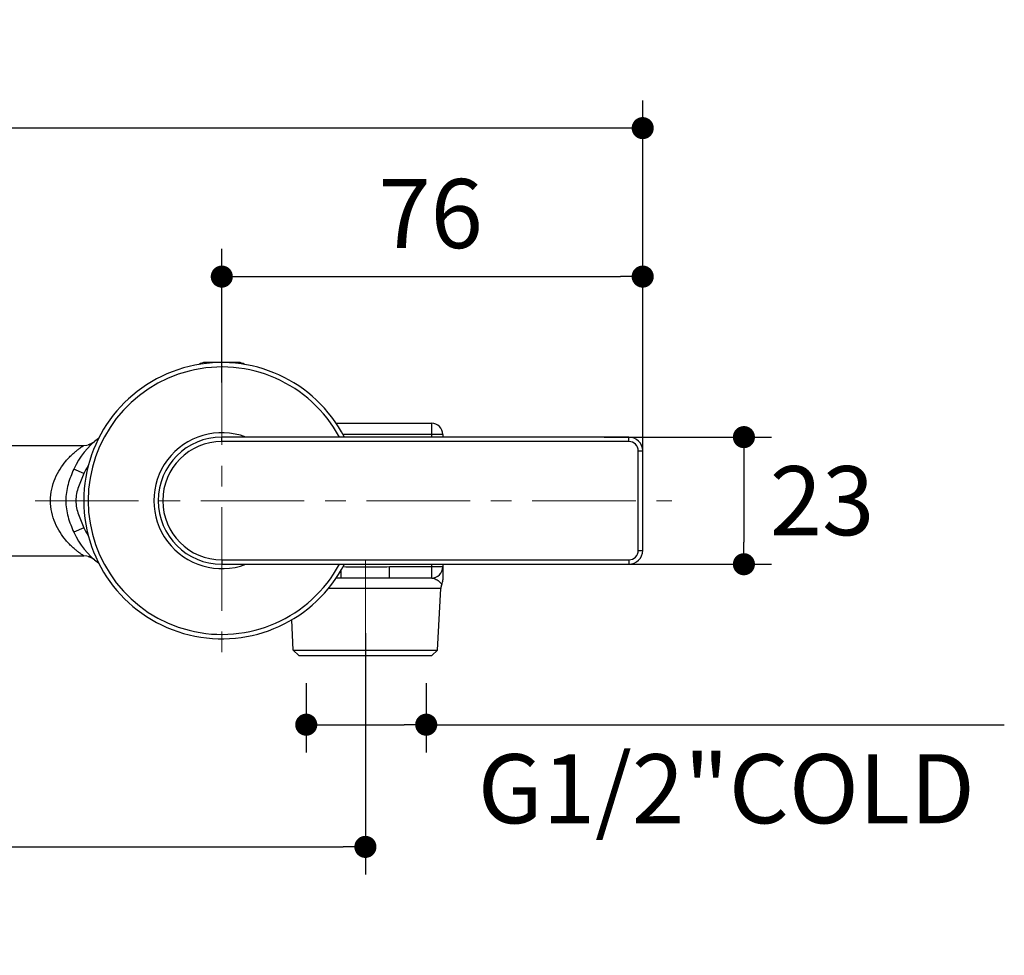
# Model space of a CAD drawing. Units: millimetres. Extents: x 72 to 9921, y -938 to 626.
# Drawn here: x 9497 to 9676, y -574 to -405 of the extents above; entities that cross this region are included whole.
import ezdxf

# ---------------------------------------------------------------- set-up
doc = ezdxf.new("R2010")
doc.units = ezdxf.units.MM
doc.header["$MEASUREMENT"] = 0
doc.linetypes.add('CENTER', pattern=[2, 1.25, -0.25, 0.25, -0.25])
doc.layers.add('Centerline', color=4, linetype='CENTER', lineweight=15)
doc.layers.add('Dimensions', color=7, linetype='Continuous')
doc.styles.get("Standard").update_dxf_attribs({"font": 'helr45w.ttf'})
doc.dimstyles.get("Standard").update_dxf_attribs({"dimscale": 5, "dimtxt": 2.5, "dimasz": 0.8, "dimexe": 1, "dimexo": 1, "dimgap": 1, "dimtad": 2, "dimtih": 1, "dimtoh": 1, "dimdec": 0, "dimzin": 0, "dimdsep": 46, "dimtxsty": 'Standard', "dimblk": 'DOT', "dimcen": 2, "dimclrd": 1, "dimclre": 1, "dimclrt": 1, "dimadec": 0, "dimazin": 0, "dimtfac": 1, "dimtdec": 0, "dimtofl": 0, "dimtmove": 0, "dimatfit": 3, "dimfxl": 1, "dimtolj": 1, "dimtzin": 0, "dimarcsym": 0})

# ---------------------------------------------------------------- blocks, each defined once
blk = doc.blocks.new('_Dot')
at = {"color": 0, "linetype": 'ByBlock', "lineweight": -2}
blk.add_line((-0.5, 0), (-1, 0), dxfattribs=at)
at = {"color": 0, "linetype": 'ByBlock', "const_width": 0.5}
blk.add_lwpolyline([(-0.25, 0, 1), (0.25, 0, 1)], format="xyb", close=True, dxfattribs=at)
blk = doc.blocks.new('*D17')
at = {"layer": 'Dimensions', "color": 1, "lineweight": -2, "transparency": 16777216}
for p, q in [((9533.84, -470.46), (9533.84, -446.32)), ((9610.04, -486.87), (9610.04, -446.32)), ((9537.84, -451.32), (9606.04, -451.32))]:
    blk.add_line(p, q, dxfattribs=at)
at = {"layer": 'Dimensions', "color": 1, "lineweight": -2, "transparency": 16777216, "xscale": 4, "yscale": 4, "zscale": 4, "rotation": 180}
blk.add_blockref('_Dot', (9533.84, -451.32), dxfattribs=at)
at = {"layer": 'Dimensions', "color": 1, "lineweight": -2, "transparency": 16777216, "xscale": 4, "yscale": 4, "zscale": 4}
blk.add_blockref('_Dot', (9610.04, -451.32), dxfattribs=at)
at = {"layer": 'Dimensions', "color": 1, "transparency": 16777216, "insert": (9571.64, -439.91), "char_height": 12.5, "attachment_point": 5}
blk.add_mtext('\\A1;76', dxfattribs=at)
blk = doc.blocks.new('*D18')
at = {"layer": 'Dimensions', "color": 1, "lineweight": -2, "transparency": 16777216}
for p, q in [((9603.05, -480.37), (9633.36, -480.37)), ((9628.36, -484.37), (9628.36, -499.37)), ((9603.05, -503.37), (9633.36, -503.37))]:
    blk.add_line(p, q, dxfattribs=at)
at = {"layer": 'Dimensions', "color": 1, "lineweight": -2, "transparency": 16777216, "xscale": 4, "yscale": 4, "zscale": 4}
for p, rotation in [((9628.36, -480.37), 90), ((9628.36, -503.37), 270)]:
    blk.add_blockref('_Dot', p, dxfattribs=dict(at, rotation=rotation))
at = {"layer": 'Dimensions', "color": 1, "transparency": 16777216, "insert": (9642.52, -491.87), "char_height": 12.5, "attachment_point": 5}
blk.add_mtext('\\A1;23', dxfattribs=at)
blk = doc.blocks.new('*D19')
at = {"layer": 'Dimensions', "color": 1, "lineweight": -2, "transparency": 16777216}
for p, q in [((9307.84, -515.83), (9307.84, -559.52)), ((9559.84, -515.83), (9559.84, -559.52)), ((9311.84, -554.52), (9555.84, -554.52))]:
    blk.add_line(p, q, dxfattribs=at)
at = {"layer": 'Dimensions', "color": 1, "lineweight": -2, "transparency": 16777216, "xscale": 4, "yscale": 4, "zscale": 4, "rotation": 180}
blk.add_blockref('_Dot', (9307.84, -554.52), dxfattribs=at)
at = {"layer": 'Dimensions', "color": 1, "lineweight": -2, "transparency": 16777216, "xscale": 4, "yscale": 4, "zscale": 4}
blk.add_blockref('_Dot', (9559.84, -554.52), dxfattribs=at)
at = {"layer": 'Dimensions', "color": 1, "transparency": 16777216, "insert": (9433.84, -565.94), "char_height": 12.5, "attachment_point": 5}
blk.add_mtext('\\A1;252', dxfattribs=at)
blk = doc.blocks.new('*D21')
at = {"layer": 'Dimensions', "color": 1, "lineweight": -2, "transparency": 16777216}
for p, q in [((9549.13, -524.87), (9549.13, -537.41)), ((9570.85, -524.87), (9570.85, -537.41)), ((9553.13, -532.41), (9566.85, -532.41)), ((9570.85, -532.41), (9675.5, -532.41))]:
    blk.add_line(p, q, dxfattribs=at)
at = {"layer": 'Dimensions', "color": 1, "lineweight": -2, "transparency": 16777216, "xscale": 4, "yscale": 4, "zscale": 4, "rotation": 180}
blk.add_blockref('_Dot', (9549.13, -532.41), dxfattribs=at)
at = {"layer": 'Dimensions', "color": 1, "lineweight": -2, "transparency": 16777216, "xscale": 4, "yscale": 4, "zscale": 4}
blk.add_blockref('_Dot', (9570.85, -532.41), dxfattribs=at)
at = {"layer": 'Dimensions', "color": 1, "transparency": 16777216, "insert": (9625.18, -544), "char_height": 12.5, "attachment_point": 5}
blk.add_mtext('\\A1;G1/2"COLD', dxfattribs=at)
blk = doc.blocks.new('*D29')
at = {"layer": 'Dimensions', "color": 1, "lineweight": -2, "transparency": 16777216}
for p, q in [((9257.64, -486.87), (9257.64, -419.45)), ((9610.04, -486.87), (9610.04, -419.45)), ((9606.04, -424.45), (9261.64, -424.45))]:
    blk.add_line(p, q, dxfattribs=at)
at = {"layer": 'Dimensions', "color": 1, "lineweight": -2, "transparency": 16777216, "xscale": 4, "yscale": 4, "zscale": 4, "rotation": 180}
blk.add_blockref('_Dot', (9257.64, -424.45), dxfattribs=at)
at = {"layer": 'Dimensions', "color": 1, "lineweight": -2, "transparency": 16777216, "xscale": 4, "yscale": 4, "zscale": 4}
blk.add_blockref('_Dot', (9610.04, -424.45), dxfattribs=at)
at = {"layer": 'Dimensions', "color": 1, "transparency": 16777216, "insert": (9433.84, -413.03), "char_height": 12.5, "attachment_point": 5}
blk.add_mtext('\\A1;352', dxfattribs=at)

msp = doc.modelspace()

# ---------------------------------------------------------------- linework, layer by layer
for p, q in [((9536.84, -466.87), (9530.84, -466.87)), ((9530.84, -467.06), (9530.84, -466.87)), ((9536.84, -467.06), (9536.84, -466.87)), ((9554.54, -477.87), (9571.84, -477.87)), ((9571.84, -480.37), (9571.84, -477.87)), ((9607.54, -480.37), (9533.84, -480.37)), ((9533.84, -481.17), (9533.84, -480.37)), ((9607.54, -481.17), (9533.84, -481.17)), ((9573.84, -479.87), (9555.76, -479.87)), ((9573.84, -479.87), (9573.84, -480.37)), ((9607.54, -481.17), (9607.54, -480.37)), ((9456.75, -481.87), (9508.88, -481.87)), ((9609.24, -482.87), (9610.04, -482.87)), ((9609.24, -500.87), (9609.24, -482.87)), ((9610.04, -500.87), (9610.04, -482.87)), ((9508.88, -486.98), (9507.05, -486.16)), ((9508.88, -496.76), (9507.05, -497.58)), ((9609.24, -500.87), (9610.04, -500.87)), ((9456.75, -501.87), (9508.88, -501.87)), ((9533.84, -502.57), (9607.54, -502.57)), ((9533.84, -502.57), (9533.84, -503.37)), ((9607.54, -502.57), (9607.54, -503.37)), ((9533.84, -503.37), (9607.54, -503.37)), ((9555.44, -505.87), (9555.44, -504.45)), ((9573.84, -503.87), (9564.23, -503.87)), ((9564.23, -505.87), (9564.23, -503.87)), ((9571.84, -505.87), (9571.84, -503.37)), ((9573.84, -503.37), (9573.84, -506.19)), ((9555.44, -505.87), (9554.54, -505.87)), ((9571.84, -505.87), (9564.23, -505.87)), ((9573.47, -507.77), (9553.12, -507.77)), ((9572.89, -518.92), (9573.47, -507.77)), ((9546.79, -518.92), (9546.5, -513.42)), ((9546.79, -518.92), (9572.89, -518.92)), ((9546.79, -518.92), (9547.79, -519.87)), ((9547.79, -519.87), (9571.89, -519.87)), ((9572.89, -518.92), (9571.89, -519.87))]:
    msp.add_line(p, q)
for points in [[(9510.77, -481.2), (9510.76, -481.21), (9510.74, -481.23), (9510.71, -481.24), (9510.68, -481.27), (9510.65, -481.29), (9510.61, -481.32), (9510.58, -481.34), (9510.54, -481.37), (9510.5, -481.4), (9510.46, -481.42), (9510.42, -481.45), (9510.38, -481.47), (9510.34, -481.49), (9510.29, -481.52), (9510.25, -481.54), (9510.2, -481.56), (9510.16, -481.58), (9510.11, -481.61)], [(9510.11, -481.61), (9510.06, -481.63), (9510.02, -481.65), (9509.97, -481.67), (9509.92, -481.68), (9509.87, -481.7), (9509.82, -481.72), (9509.77, -481.74), (9509.71, -481.75), (9509.66, -481.77), (9509.65, -481.77)], [(9509.63, -501.96), (9509.66, -501.97), (9509.71, -501.99), (9509.77, -502), (9509.83, -502.02), (9509.88, -502.04), (9509.93, -502.06), (9509.99, -502.08), (9510.04, -502.1), (9510.09, -502.12), (9510.14, -502.15)], [(9510.14, -502.15), (9510.19, -502.17), (9510.23, -502.19), (9510.28, -502.22), (9510.32, -502.24), (9510.37, -502.26), (9510.41, -502.29), (9510.45, -502.31), (9510.49, -502.34), (9510.53, -502.36), (9510.57, -502.39), (9510.6, -502.41), (9510.63, -502.44), (9510.67, -502.46), (9510.7, -502.48), (9510.72, -502.5), (9510.75, -502.52), (9510.77, -502.54)]]:
    msp.add_lwpolyline(points)
for centre, radius, start, end in [((9533.84, -491.87), 25, 27.3872, 332.6128), ((9530.84, -468.87), 2, 90, 124.2423), ((9536.84, -468.87), 2, 55.7577, 90), ((9533.84, -491.87), 24.2, 28.3792, 331.6208), ((9571.84, -479.87), 2, 0, 90), ((9519.84, -491.87), 14, 126.4841, 155.9485), ((9508.88, -478.87), 3, 270.0067, 310.1263), ((9533.84, -491.87), 12.3, 69.2815, 290.7185), ((9533.84, -491.87), 11.5, 90, 270), ((9533.84, -491.87), 10.7, 90, 270), ((9607.54, -482.87), 2.5, 0, 90), ((9607.54, -482.87), 1.7, 0, 90), ((9519.84, -491.87), 12, 147.9817, 155.9486), ((9519.84, -491.87), 12, 204.0517, 212.0188), ((9519.84, -491.87), 14, 204.052, 233.5454), ((9607.54, -500.87), 2.5, 270, 0), ((9607.54, -500.87), 1.7, 270, 0), ((9508.88, -504.87), 3, 49.8737, 89.9933), ((9571.84, -503.87), 2, 270, 0), ((9571.84, -506.19), 2, 335.2026, 359.9829), ((9575.47, -507.87), 2, 155.218, 177)]:
    msp.add_arc(centre, radius, start, end)
for points, knots in [([(9508.88, -501.87), (9508.88, -501.87), (9508.87, -501.86), (9508.86, -501.85), (9508.83, -501.84), (9508.77, -501.8), (9508.68, -501.74), (9508.54, -501.64), (9508.37, -501.53), (9508.1, -501.33), (9507.71, -501.04), (9507.21, -500.63), (9506.68, -500.16), (9506.13, -499.62), (9505.38, -498.79), (9504.49, -497.58), (9503.6, -495.89), (9502.98, -493.96), (9502.76, -491.87), (9502.98, -489.78), (9503.6, -487.85), (9504.49, -486.16), (9505.38, -484.95), (9506.13, -484.12), (9506.68, -483.58), (9507.21, -483.11), (9507.71, -482.7), (9508.1, -482.41), (9508.37, -482.21), (9508.54, -482.1), (9508.68, -482), (9508.77, -481.94), (9508.83, -481.9), (9508.86, -481.89), (9508.87, -481.88), (9508.88, -481.87), (9508.88, -481.87)], [0, 0, 0, 0, 0.000277, 0.00109, 0.002423, 0.00426, 0.009375, 0.016285, 0.024783, 0.034659, 0.057787, 0.084533, 0.114021, 0.145757, 0.179396, 0.251607, 0.329803, 0.413223, 0.500003, 0.586782, 0.670202, 0.748397, 0.820608, 0.854245, 0.885981, 0.915467, 0.942211, 0.965341, 0.97522, 0.983721, 0.990631, 0.995742, 0.997576, 0.998907, 0.999721, 1, 1, 1, 1]), ([(9507.05, -486.16), (9506.65, -487.06), (9506.09, -488.43), (9505.66, -490.37), (9505.55, -491.87), (9505.66, -493.37), (9506.09, -495.3), (9506.65, -496.68), (9507.05, -497.58)], [0, 0, 0, 0, 0.248014, 0.373633, 0.499994, 0.626365, 0.751988, 1, 1, 1, 1]), ([(9508.88, -486.98), (9508.7, -487.37), (9508.35, -488.15), (9507.87, -489.34), (9507.51, -490.58), (9507.37, -491.87), (9507.51, -493.16), (9507.87, -494.4), (9508.35, -495.59), (9508.7, -496.37), (9508.88, -496.76)], [0, 0, 0, 0, 0.124968, 0.249942, 0.374989, 0.499994, 0.625003, 0.750062, 0.875032, 1, 1, 1, 1]), ([(9564.23, -503.87), (9563.53, -503.87), (9562.12, -503.9), (9560, -503.93), (9557.88, -503.91), (9556.47, -503.87), (9555.76, -503.87)], [0, 0, 0, 0, 0.25, 0.499999, 0.749998, 1, 1, 1, 1]), ([(9564.23, -505.87), (9562.77, -505.87), (9559.84, -505.92), (9556.9, -505.87), (9555.44, -505.87)], [0, 0, 0, 0, 0.500002, 1, 1, 1, 1]), ([(9571.84, -505.87), (9571.93, -505.87), (9572.28, -505.91), (9572.61, -506.07), (9572.84, -506.21)], [0, 0, 0, 0, 0.255676, 1, 1, 1, 1]), ([(9572.84, -506.21), (9572.96, -506.29), (9573.12, -506.41), (9573.32, -506.6), (9573.43, -506.73), (9573.52, -506.84), (9573.58, -506.92), (9573.62, -506.98), (9573.64, -507.01), (9573.64, -507.02), (9573.65, -507.03), (9573.65, -507.03)], [0, 0, 0, 0, 0.368389, 0.534452, 0.683762, 0.811679, 0.912192, 0.949668, 0.977197, 0.994136, 1, 1, 1, 1])]:
    msp.add_open_spline(points, degree=3, knots=knots)
at = {"layer": 'Centerline', "color": 4, "linetype": 'CENTER', "ltscale": 15}
for p, q in [((9533.84, -463.04), (9533.84, -520.82)), ((9500.03, -491.87), (9615.32, -491.87)), ((9559.84, -521.41), (9559.84, -500.25))]:
    msp.add_line(p, q, dxfattribs=at)

# ---------------------------------------------------------------- dimensions: what is measured, and where the dimension line sits
at = {"layer": 'Dimensions'}
for base, p1, p2, picture, middle in [((9257.64, -424.45), (9610.04, -491.87), (9257.64, -491.87), '*D29', (9433.84, -413.03)), ((9559.84, -554.52), (9307.84, -510.83), (9559.84, -510.83), '*D19', (9433.84, -565.94))]:
    dim = msp.add_linear_dim(base=base, p1=p1, p2=p2, dimstyle='Standard', dxfattribs=at)
    dim.commit()
    dim.dimension.update_dxf_attribs({"geometry": picture, "text_midpoint": middle})
dim = msp.add_linear_dim(base=(9610.04, -451.32), p1=(9533.84, -475.46), p2=(9610.04, -491.87), dimstyle='Standard', dxfattribs=at)
dim.commit()
dim.dimension.update_dxf_attribs({"geometry": '*D17', "text_midpoint": (9571.64, -451.32), "dimtype": 160})
dim = msp.add_linear_dim(base=(9628.36, -503.37), p1=(9598.05, -480.37), p2=(9598.05, -503.37), angle=90, dimstyle='Standard', dxfattribs=at)
dim.commit()
dim.dimension.update_dxf_attribs({"geometry": '*D18', "text_midpoint": (9642.52, -491.87)})
dim = msp.add_linear_dim(base=(9570.85, -532.41), p1=(9549.13, -519.87), p2=(9570.85, -519.87), text='G1/2"COLD', dimstyle='Standard', dxfattribs=at)
dim.commit()
dim.dimension.update_dxf_attribs({"geometry": '*D21', "text_midpoint": (9625.18, -544)})

doc.saveas('drawing.dxf')
